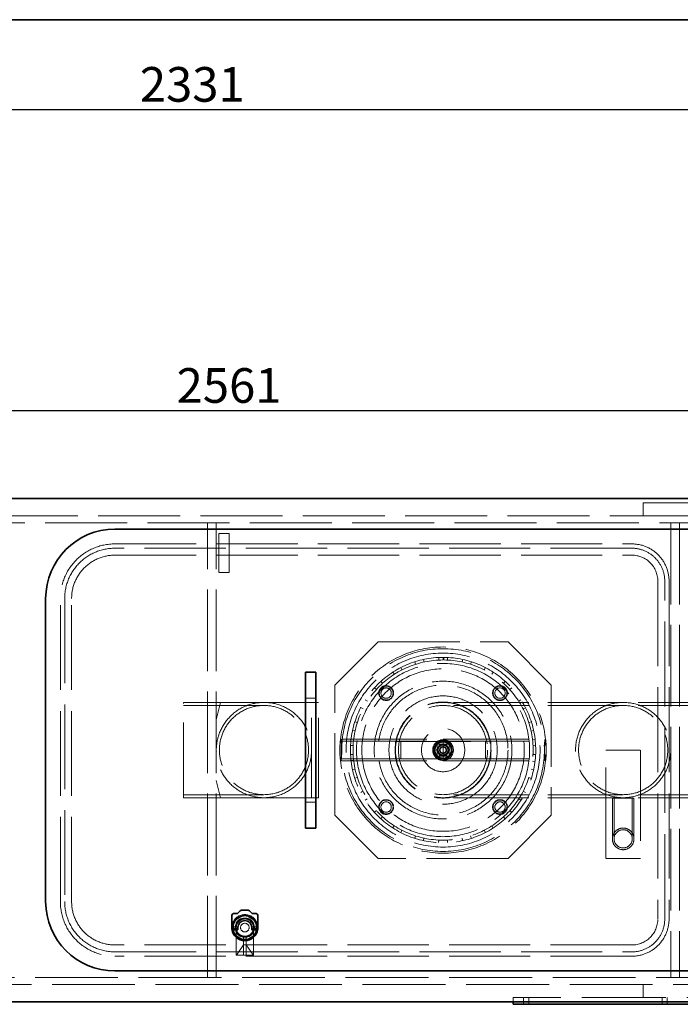
# Model space of a CAD drawing. Units: millimetres. Extents: x -1922 to 10471, y 11389 to 14892.
# Drawn here: x 6528 to 7291, y 11625 to 12762 of the extents above; entities that cross this region are included whole.
import ezdxf

# ---------------------------------------------------------------- set-up
doc = ezdxf.new("R2010")
doc.units = ezdxf.units.MM
doc.header["$LTSCALE"] = 44
doc.linetypes.add('DASHED', pattern=[0.2068, 0.1655, -0.0413])
doc.layers.add('Hidden (ISO)', color=1, linetype='DASHED', lineweight=18, true_color=0xff0000)
doc.layers.add('kote', color=252, linetype='Continuous', lineweight=9)
doc.layers.add('Visible (ISO)', color=7, linetype='Continuous', lineweight=35)
doc.styles.get("Standard").update_dxf_attribs({"font": 'tahoma.ttf'})
doc.styles.add('Styl textu40', font='arial.ttf')
doc.dimstyles.new('VARIABEL-ST', dxfattribs={"dimscale": 40, "dimtxt": 7, "dimasz": 2.5, "dimexe": 1, "dimexo": 1, "dimgap": 0.6, "dimtad": 1, "dimdsep": 46, "dimtxsty": 'Standard', "dimcen": 0, "dimclrd": 256, "dimclre": 256, "dimclrt": 5, "dimadec": 0, "dimazin": 0, "dimtp": 0.1, "dimtm": 0.1, "dimtfac": 0.71, "dimtdec": 3, "dimtmove": 0, "dimatfit": 3, "dimfxl": 1, "dimtzin": 0, "dimarcsym": 0})

# ---------------------------------------------------------------- blocks, each defined once
blk = doc.blocks.new('*D171')
at = {"layer": 'Defpoints', "color": 0, "transparency": 16777216}
for p in [(8038.2, 12310.7), (5477.3, 11971.7), (8038.2, 11956.7)]:
    blk.add_point(p, dxfattribs=at)
at = {"layer": 'kote', "lineweight": -2, "transparency": 16777216}
for p, q in [((5477.3, 12011.7), (5477.3, 12350.7)), ((8038.2, 11996.7), (8038.2, 12350.7)), ((5517.3, 12310.7), (7998.2, 12310.7))]:
    blk.add_line(p, q, dxfattribs=at)
at = {"layer": 'kote', "transparency": 16777216}
for points in [[(5517.3, 12317.4), (5517.3, 12304), (5477.3, 12310.7)], [(7998.2, 12317.4), (7998.2, 12304), (8038.2, 12310.7)]]:
    blk.add_solid(points, dxfattribs=at)
at = {"layer": 'kote', "transparency": 16777216, "insert": (6709.1, 12359.6), "char_height": 40, "attachment_point": 1, "style": 'Styl textu40'}
blk.add_mtext('2561', dxfattribs=at)
blk = doc.blocks.new('*D172')
at = {"layer": 'Defpoints', "color": 0, "transparency": 16777216}
for p in [(5557.3, 12761.9), (7888.3, 12761.9), (7888.3, 12658.3)]:
    blk.add_point(p, dxfattribs=at)
at = {"layer": 'kote', "lineweight": -2, "transparency": 16777216}
for p, q in [((5557.3, 12721.9), (5557.3, 12618.3)), ((7888.3, 12721.9), (7888.3, 12618.3)), ((5597.3, 12658.3), (7848.3, 12658.3))]:
    blk.add_line(p, q, dxfattribs=at)
at = {"layer": 'kote', "transparency": 16777216}
for points in [[(5597.3, 12665), (5597.3, 12651.6), (5557.3, 12658.3)], [(7848.3, 12665), (7848.3, 12651.6), (7888.3, 12658.3)]]:
    blk.add_solid(points, dxfattribs=at)
at = {"layer": 'kote', "transparency": 16777216, "insert": (6666.6, 12707.2), "char_height": 40, "attachment_point": 1, "style": 'Styl textu40'}
blk.add_mtext('2331', dxfattribs=at)

msp = doc.modelspace()

# ---------------------------------------------------------------- linework, layer by layer
at = {"layer": 'Hidden (ISO)', "ltscale": 2.03966}
for p, q in [((7247.83, 12204.21), (7247.83, 12189.21)), ((7247.83, 11633.21), (7247.83, 11648.21))]:
    msp.add_line(p, q, dxfattribs=at)
at = {"layer": 'Hidden (ISO)', "ltscale": 11.513309}
msp.add_line((7247.83, 12204.21), (7347.83, 12204.21), dxfattribs=at)
at = {"layer": 'Hidden (ISO)', "ltscale": 12.993688}
for p, q in [((7540.7, 12189.21), (5847.83, 12189.21)), ((5847.83, 12181.21), (7540.7, 12181.21))]:
    msp.add_line(p, q, dxfattribs=at)
at = {"layer": 'Hidden (ISO)', "ltscale": 12.952473}
for p, q in [((6744.83, 11656.21), (6744.83, 12181.21)), ((6754.83, 11656.21), (6754.83, 12181.21)), ((7279.83, 12181.21), (7279.83, 11656.21)), ((7289.83, 12181.21), (7289.83, 11656.21)), ((6941.83, 12043.71), (7091.83, 12043.71)), ((6891.83, 11843.71), (6891.83, 11993.71)), ((7141.83, 11993.71), (7141.83, 11843.71)), ((7091.83, 11793.71), (6941.83, 11793.71))]:
    msp.add_line(p, q, dxfattribs=at)
at = {"layer": 'Hidden (ISO)', "ltscale": 1.35974}
for p, q in [((7289.83, 12181.21), (7279.83, 12181.21)), ((6744.83, 11973.71), (6754.83, 11973.71)), ((7289.83, 11973.71), (7279.83, 11973.71)), ((6744.83, 11863.71), (6754.83, 11863.71)), ((7289.83, 11863.71), (7279.83, 11863.71)), ((7289.83, 11656.21), (7279.83, 11656.21))]:
    msp.add_line(p, q, dxfattribs=at)
at = {"layer": 'Hidden (ISO)', "ltscale": 1.631708}
for p, q in [((6757.83, 12168.71), (6769.83, 12168.71)), ((6757.83, 12143.71), (6769.83, 12143.71)), ((6757.83, 12123.71), (6769.83, 12123.71)), ((6869.83, 11978.71), (6857.83, 11978.71)), ((6869.83, 11858.71), (6857.83, 11858.71))]:
    msp.add_line(p, q, dxfattribs=at)
at = {"layer": 'Hidden (ISO)', "ltscale": 0.394625}
for p, q in [((6757.83, 12166.95), (6757.83, 12168.71)), ((6769.83, 12168.71), (6769.83, 12166.95))]:
    msp.add_line(p, q, dxfattribs=at)
at = {"layer": 'Hidden (ISO)', "ltscale": 3.182606}
for p, q in [((6757.83, 12166.95), (6757.83, 12143.71)), ((6769.83, 12143.71), (6769.83, 12166.95))]:
    msp.add_line(p, q, dxfattribs=at)
at = {"layer": 'Hidden (ISO)', "ltscale": 12.887711}
for p, q in [((6637.83, 12156.71), (7234.83, 12156.71)), ((7234.83, 12151.71), (6637.83, 12151.71)), ((6637.83, 12143.71), (7234.83, 12143.71)), ((7234.83, 11693.71), (6637.83, 11693.71)), ((6637.83, 11685.71), (7234.83, 11685.71)), ((7234.83, 11680.71), (6637.83, 11680.71))]:
    msp.add_line(p, q, dxfattribs=at)
at = {"layer": 'Hidden (ISO)', "ltscale": 2.719579}
for p, q in [((6757.83, 12143.71), (6757.83, 12123.71)), ((6769.83, 12123.71), (6769.83, 12143.71)), ((6961.83, 11928.71), (6961.83, 11908.71)), ((6967.93, 11928.71), (6967.93, 11908.71)), ((7065.73, 11928.71), (7065.73, 11908.71)), ((7071.83, 11928.71), (7071.83, 11908.71))]:
    msp.add_line(p, q, dxfattribs=at)
at = {"layer": 'Hidden (ISO)', "ltscale": 13.470572}
for p, q in [((7264.83, 12113.71), (7264.83, 11723.71)), ((7272.83, 11723.71), (7272.83, 12113.71)), ((7277.83, 12113.71), (7277.83, 11723.71))]:
    msp.add_line(p, q, dxfattribs=at)
at = {"layer": 'Hidden (ISO)', "ltscale": 13.432195}
for p, q in [((6574.83, 11743.71), (6574.83, 12093.71)), ((6579.83, 12093.71), (6579.83, 11743.71)), ((6587.83, 11743.71), (6587.83, 12093.71))]:
    msp.add_line(p, q, dxfattribs=at)
at = {"layer": 'Hidden (ISO)', "ltscale": 12.211709}
for p, q in [((6891.83, 11993.71), (6941.83, 12043.71)), ((7091.83, 12043.71), (7141.83, 11993.71)), ((6941.83, 11793.71), (6891.83, 11843.71)), ((7141.83, 11843.71), (7091.83, 11793.71))]:
    msp.add_line(p, q, dxfattribs=at)
at = {"layer": 'Hidden (ISO)', "ltscale": 0.407852}
for p, q in [((6984.24, 12020.63), (6985.16, 12017.77)), ((6994.92, 12020.37), (6994.28, 12023.31)), ((7011.74, 12025.59), (7011.88, 12022.59)), ((7016.93, 12022.71), (7016.93, 12025.71)), ((7017.77, 12025.71), (7017.74, 12022.71)), ((7021.86, 12022.59), (7022, 12025.58)), ((7039.46, 12023.29), (7038.82, 12020.36)), ((7048.58, 12017.75), (7049.49, 12020.6)), ((6958.97, 12008.72), (6960.59, 12006.19)), ((6969.35, 12011.24), (6967.98, 12013.9)), ((7065.76, 12013.87), (7064.39, 12011.2)), ((7073.13, 12006.15), (7074.76, 12008.67)), ((6947.01, 11995.79), (6945, 11998.01)), ((7088.72, 11997.96), (7086.71, 11995.74)), ((6937.64, 11990.67), (6939.86, 11988.65)), ((7093.85, 11988.6), (7096.07, 11990.61)), ((6929.44, 11975.09), (6926.92, 11976.71)), ((7106.79, 11976.65), (7104.27, 11975.02)), ((6921.72, 11967.72), (6924.38, 11966.34)), ((7109.32, 11966.28), (7111.98, 11967.65)), ((6917.82, 11950.54), (6914.97, 11951.46)), ((7118.72, 11951.39), (7115.86, 11950.47)), ((6912.27, 11941.43), (6915.2, 11940.79)), ((7118.48, 11940.71), (7121.41, 11941.35)), ((6912.96, 11923.83), (6909.96, 11923.98)), ((6910.64, 11931.82), (6913.62, 11931.45)), ((7120.16, 11930.55), (7123.14, 11930.89)), ((7123.71, 11923.9), (7120.71, 11923.75)), ((6909.96, 11913.58), (6912.95, 11913.73)), ((7120.71, 11913.65), (7123.71, 11913.51)), ((6913.51, 11906.87), (6910.53, 11906.52)), ((7123.03, 11905.6), (7120.05, 11905.97)), ((6915.17, 11896.76), (6912.24, 11896.13)), ((7121.41, 11896.06), (7118.47, 11896.69)), ((6914.93, 11886.09), (6917.78, 11887.01)), ((7115.86, 11886.93), (7118.72, 11886.02)), ((6924.32, 11871.2), (6921.65, 11869.83)), ((7111.98, 11869.76), (7109.31, 11871.13)), ((6926.84, 11860.82), (6929.37, 11862.45)), ((7104.26, 11862.38), (7106.78, 11860.76)), ((6939.77, 11848.87), (6937.55, 11846.85)), ((7096.06, 11846.8), (7093.84, 11848.81)), ((6944.89, 11839.5), (6946.91, 11841.72)), ((7086.7, 11841.67), (7088.71, 11839.45)), ((6960.48, 11831.3), (6958.85, 11828.78)), ((6967.85, 11823.58), (6969.22, 11826.25)), ((7064.37, 11826.21), (7065.74, 11823.54)), ((7074.75, 11828.74), (7073.12, 11831.26)), ((6985.03, 11819.69), (6984.11, 11816.84)), ((6994.15, 11814.14), (6994.78, 11817.07)), ((7011.74, 11814.83), (7011.6, 11811.84)), ((7021.99, 11811.83), (7021.85, 11814.83)), ((7038.81, 11817.06), (7039.44, 11814.13)), ((7049.48, 11816.81), (7048.56, 11819.67))]:
    msp.add_line(p, q, dxfattribs=at)
at = {"layer": 'Hidden (ISO)', "ltscale": 0.013498}
for p, q in [((7016.83, 12025.71), (7016.93, 12025.71)), ((7016.83, 12022.71), (7016.93, 12022.71))]:
    msp.add_line(p, q, dxfattribs=at)
at = {"layer": 'Hidden (ISO)', "ltscale": 11.936142}
for p, q in [((6716.93, 11863.71), (6716.93, 11973.71)), ((6961.83, 11928.71), (7071.83, 11928.71)), ((7071.83, 11908.71), (6961.83, 11908.71))]:
    msp.add_line(p, q, dxfattribs=at)
at = {"layer": 'Hidden (ISO)', "ltscale": 16.061066}
for p, q in [((6716.93, 11973.71), (6809.93, 11973.71)), ((6716.93, 11970.21), (6809.93, 11970.21)), ((6716.93, 11867.21), (6809.93, 11867.21)), ((6716.93, 11863.71), (6809.93, 11863.71))]:
    msp.add_line(p, q, dxfattribs=at)
at = {"layer": 'Hidden (ISO)', "ltscale": 2.803281}
for p, q in [((6754.83, 11953.71), (6759.83, 11973.71)), ((6759.83, 11863.71), (6754.83, 11883.71))]:
    msp.add_line(p, q, dxfattribs=at)
at = {"layer": 'Hidden (ISO)', "ltscale": 7.46542}
for p, q in [((6809.93, 11973.71), (6864.83, 11973.71)), ((6864.83, 11863.71), (6809.93, 11863.71))]:
    msp.add_line(p, q, dxfattribs=at)
at = {"layer": 'Hidden (ISO)', "ltscale": 0.02126}
for p, q in [((6864.93, 11973.71), (6864.83, 11973.71)), ((6864.93, 11863.71), (6864.83, 11863.71))]:
    msp.add_line(p, q, dxfattribs=at)
at = {"layer": 'Hidden (ISO)', "ltscale": 1.087772}
for p, q in [((6864.93, 11973.71), (6872.93, 11973.71)), ((6864.93, 11863.71), (6872.93, 11863.71)), ((7109.83, 11625.21), (7109.83, 11633.21)), ((7115.83, 11625.21), (7115.83, 11633.21)), ((7269.83, 11625.21), (7269.83, 11633.21)), ((7275.83, 11625.21), (7275.83, 11633.21))]:
    msp.add_line(p, q, dxfattribs=at)
at = {"layer": 'Hidden (ISO)', "ltscale": 12.66464}
for p, q in [((6864.93, 11863.71), (6864.93, 11973.71)), ((6872.93, 11863.71), (6872.93, 11973.71))]:
    msp.add_line(p, q, dxfattribs=at)
at = {"layer": 'Hidden (ISO)', "ltscale": 11.973842}
for p, q in [((7224.83, 11973.71), (7016.83, 11973.71)), ((7224.83, 11970.21), (7016.83, 11970.21)), ((7224.83, 11867.21), (7016.83, 11867.21)), ((7224.83, 11863.71), (7016.83, 11863.71))]:
    msp.add_line(p, q, dxfattribs=at)
at = {"layer": 'Hidden (ISO)', "ltscale": 12.434374}
for p, q in [((7332.83, 11973.71), (7224.83, 11973.71)), ((7332.83, 11970.21), (7224.83, 11970.21)), ((7332.83, 11867.21), (7224.83, 11867.21)), ((7332.83, 11863.71), (7224.83, 11863.71))]:
    msp.add_line(p, q, dxfattribs=at)
at = {"layer": 'Hidden (ISO)', "ltscale": 13.647755}
for p, q in [((6898.74, 11931.21), (7016.83, 11931.21)), ((6898.74, 11928.91), (7016.83, 11928.91)), ((7016.83, 11931.21), (7134.92, 11931.21)), ((7016.83, 11928.91), (7134.92, 11928.91)), ((6898.74, 11908.51), (7016.83, 11908.51)), ((6898.74, 11906.21), (7016.83, 11906.21)), ((7016.83, 11908.51), (7134.92, 11908.51)), ((7016.83, 11906.21), (7134.92, 11906.21))]:
    msp.add_line(p, q, dxfattribs=at)
at = {"layer": 'Hidden (ISO)', "ltscale": 1.903676}
for p, q in [((7009.83, 11911.71), (7009.83, 11925.71)), ((7009.83, 11925.71), (7023.83, 11925.71)), ((7023.83, 11925.71), (7023.83, 11911.71)), ((7023.83, 11911.71), (7009.83, 11911.71))]:
    msp.add_line(p, q, dxfattribs=at)
at = {"layer": 'Hidden (ISO)', "ltscale": 5.350182}
msp.add_line((7016.83, 11906.21), (7016.83, 11931.21), dxfattribs=at)
at = {"layer": 'Hidden (ISO)', "ltscale": 14.391637}
for p, q in [((7204.83, 11793.71), (7204.83, 11918.71)), ((7244.83, 11918.71), (7244.83, 11793.71))]:
    msp.add_line(p, q, dxfattribs=at)
at = {"layer": 'Hidden (ISO)', "ltscale": 5.439259}
for p, q in [((7204.83, 11918.71), (7244.83, 11918.71)), ((7244.83, 11793.71), (7204.83, 11793.71))]:
    msp.add_line(p, q, dxfattribs=at)
at = {"layer": 'Hidden (ISO)', "ltscale": 5.339978}
msp.add_line((7237.33, 11863.21), (7212.33, 11863.21), dxfattribs=at)
at = {"layer": 'Hidden (ISO)', "ltscale": 6.391147}
for p, q in [((7212.33, 11863.21), (7212.33, 11816.21)), ((7214.33, 11863.21), (7214.33, 11816.21)), ((7235.33, 11863.21), (7235.33, 11816.21)), ((7237.33, 11863.21), (7237.33, 11816.21))]:
    msp.add_line(p, q, dxfattribs=at)
at = {"layer": 'Hidden (ISO)', "ltscale": 1.88013}
for p, q in [((6774.88, 11706.85), (6774.88, 11720.67)), ((6775.4, 11721.56), (6787.37, 11728.47)), ((6788.4, 11728.47), (6800.37, 11721.56)), ((6800.88, 11720.67), (6800.88, 11706.85)), ((6787.37, 11699.04), (6775.4, 11705.96)), ((6800.37, 11705.96), (6788.4, 11699.04))]:
    msp.add_line(p, q, dxfattribs=at)
at = {"layer": 'Hidden (ISO)', "ltscale": 1.374886}
for p, q in [((6782.78, 11723.76), (6792.89, 11723.76)), ((6777.78, 11708.65), (6777.78, 11718.77)), ((6797.88, 11718.77), (6797.88, 11708.65)), ((6792.89, 11703.66), (6782.78, 11703.66))]:
    msp.add_line(p, q, dxfattribs=at)
at = {"layer": 'Hidden (ISO)', "ltscale": 1.246214}
for p, q in [((6783.3, 11723.76), (6792.46, 11723.76)), ((6777.88, 11709.18), (6777.88, 11718.34)), ((6797.88, 11718.34), (6797.88, 11709.18)), ((6792.46, 11703.76), (6783.3, 11703.76))]:
    msp.add_line(p, q, dxfattribs=at)
at = {"layer": 'Hidden (ISO)', "ltscale": 0.019131}
for p, q in [((6772.88, 11714.66), (6772.98, 11714.76)), ((6772.88, 11712.86), (6772.98, 11712.76)), ((6802.88, 11714.66), (6802.78, 11714.76)), ((6802.88, 11712.86), (6802.78, 11712.76))]:
    msp.add_line(p, q, dxfattribs=at)
at = {"layer": 'Hidden (ISO)', "ltscale": 0.946616}
for p, q in [((6772.88, 11714.76), (6779.84, 11714.76)), ((6795.92, 11714.76), (6802.88, 11714.76))]:
    msp.add_line(p, q, dxfattribs=at)
at = {"layer": 'Hidden (ISO)', "ltscale": 0.938189}
for p, q in [((6772.88, 11712.76), (6779.78, 11712.76)), ((6795.98, 11712.76), (6802.88, 11712.76))]:
    msp.add_line(p, q, dxfattribs=at)
at = {"layer": 'Hidden (ISO)', "ltscale": 0.427106}
for p, q in [((6772.98, 11712.76), (6772.98, 11714.76)), ((6802.78, 11712.76), (6802.78, 11714.76))]:
    msp.add_line(p, q, dxfattribs=at)
at = {"layer": 'Hidden (ISO)', "ltscale": 0.933017}
for p, q in [((6779.84, 11714.76), (6772.98, 11714.76)), ((6802.78, 11714.76), (6795.92, 11714.76))]:
    msp.add_line(p, q, dxfattribs=at)
at = {"layer": 'Hidden (ISO)', "ltscale": 0.924591}
for p, q in [((6779.78, 11712.76), (6772.98, 11712.76)), ((6802.78, 11712.76), (6795.98, 11712.76))]:
    msp.add_line(p, q, dxfattribs=at)
at = {"layer": 'Hidden (ISO)', "ltscale": 3.592246}
msp.add_line((6777.88, 11682.76), (6777.88, 11709.18), dxfattribs=at)
at = {"layer": 'Hidden (ISO)', "ltscale": 3.521111}
msp.add_line((6797.88, 11682.76), (6797.88, 11708.65), dxfattribs=at)
at = {"layer": 'Hidden (ISO)', "ltscale": 0.004942}
for p, q in [((6786.23, 11703.9), (6786.23, 11703.93)), ((6789.53, 11703.9), (6789.53, 11703.93))]:
    msp.add_line(p, q, dxfattribs=at)
at = {"layer": 'Hidden (ISO)', "ltscale": 3.010186}
for p, q in [((6786.23, 11681.76), (6786.23, 11703.9)), ((6789.53, 11681.76), (6789.53, 11703.9))]:
    msp.add_line(p, q, dxfattribs=at)
at = {"layer": 'Hidden (ISO)', "ltscale": 1.947681}
for p, q in [((6778.1, 11682.13), (6786.23, 11693.76)), ((6789.53, 11693.76), (6797.66, 11682.13))]:
    msp.add_line(p, q, dxfattribs=at)
at = {"layer": 'Hidden (ISO)', "ltscale": 0.448647}
for p, q in [((6789.53, 11693.76), (6786.23, 11693.76)), ((6789.53, 11681.76), (6786.23, 11681.76))]:
    msp.add_line(p, q, dxfattribs=at)
at = {"layer": 'Hidden (ISO)', "ltscale": 1.028495}
for p, q in [((6786.23, 11681.76), (6778.88, 11681.76)), ((6796.88, 11681.76), (6789.53, 11681.76))]:
    msp.add_line(p, q, dxfattribs=at)
at = {"layer": 'Hidden (ISO)', "ltscale": 13.14019}
for p, q in [((7597.83, 11656.21), (5847.83, 11656.21)), ((5847.83, 11648.21), (7597.83, 11648.21))]:
    msp.add_line(p, q, dxfattribs=at)
at = {"layer": 'Hidden (ISO)', "ltscale": 13.322544}
msp.add_line((7637.83, 11633.21), (7097.83, 11633.21), dxfattribs=at)
at = {"layer": 'Hidden (ISO)', "ltscale": 0.67982}
msp.add_line((7097.83, 11628.21), (7097.83, 11633.21), dxfattribs=at)
at = {"layer": 'Hidden (ISO)', "ltscale": 12.912736}
msp.add_circle((7016.83, 11918.71), 119, dxfattribs=at)
at = {"layer": 'Hidden (ISO)', "ltscale": 13.363911}
msp.add_circle((7016.83, 11918.71), 117, dxfattribs=at)
at = {"layer": 'Hidden (ISO)', "ltscale": 12.792803}
msp.add_circle((7016.83, 11918.71), 112, dxfattribs=at)
at = {"layer": 'Hidden (ISO)', "ltscale": 12.765927}
msp.add_circle((7016.83, 11918.71), 100, dxfattribs=at)
at = {"layer": 'Hidden (ISO)', "ltscale": 12.722842}
msp.add_circle((7016.83, 11918.71), 93.8, dxfattribs=at)
at = {"layer": 'Hidden (ISO)', "ltscale": 13.271655}
msp.add_circle((7016.83, 11918.71), 79.5, dxfattribs=at)
at = {"layer": 'Hidden (ISO)', "ltscale": 13.563798}
for centre, radius in [((7016.83, 11918.71), 75), ((7016.83, 11918.71), 62.5), ((7016.83, 11918.71), 25), ((7224.83, 11816.21), 12.5)]:
    msp.add_circle(centre, radius, dxfattribs=at)
at = {"layer": 'Hidden (ISO)', "ltscale": 7.262406}
for centre in [(6951.07, 11984.47), (7082.59, 11984.47), (6951.07, 11852.95), (7082.59, 11852.95)]:
    msp.add_circle(centre, 8.5, dxfattribs=at)
at = {"layer": 'Hidden (ISO)', "ltscale": 6.8352}
for centre in [(6951.07, 11984.47), (7082.59, 11984.47), (6951.07, 11852.95), (7082.59, 11852.95)]:
    msp.add_circle(centre, 8, dxfattribs=at)
at = {"layer": 'Hidden (ISO)', "ltscale": 5.126375}
for centre in [(6951.07, 11984.47), (7082.59, 11984.47), (6951.07, 11852.95), (7082.59, 11852.95)]:
    msp.add_circle(centre, 6, dxfattribs=at)
at = {"layer": 'Hidden (ISO)', "ltscale": 13.358834}
msp.add_circle((7016.83, 11918.71), 55.4, dxfattribs=at)
at = {"layer": 'Hidden (ISO)', "ltscale": 13.262381}
msp.add_circle((7016.83, 11918.71), 55, dxfattribs=at)
at = {"layer": 'Hidden (ISO)', "ltscale": 12.41841}
msp.add_circle((7016.83, 11918.71), 51.5, dxfattribs=at)
at = {"layer": 'Hidden (ISO)', "ltscale": 12.958683}
msp.add_circle((7016.83, 11918.71), 11.94, dxfattribs=at)
at = {"layer": 'Hidden (ISO)', "ltscale": 11.602304}
msp.add_circle((7016.83, 11918.71), 10.69, dxfattribs=at)
at = {"layer": 'Hidden (ISO)', "ltscale": 11.092474}
msp.add_circle((7016.83, 11918.71), 10.22, dxfattribs=at)
at = {"layer": 'Hidden (ISO)', "ltscale": 10.108285}
msp.add_circle((7016.83, 11918.71), 9.32, dxfattribs=at)
at = {"layer": 'Hidden (ISO)', "ltscale": 5.553581}
msp.add_circle((7016.83, 11918.71), 6.5, dxfattribs=at)
at = {"layer": 'Hidden (ISO)', "ltscale": 4.827331}
msp.add_circle((7016.83, 11918.71), 5.65, dxfattribs=at)
at = {"layer": 'Hidden (ISO)', "ltscale": 3.41755}
msp.add_circle((7016.83, 11918.71), 4, dxfattribs=at)
at = {"layer": 'Hidden (ISO)', "ltscale": 3.41735}
msp.add_circle((7016.83, 11918.71), 4, dxfattribs=at)
at = {"layer": 'Hidden (ISO)', "ltscale": 2.954885}
msp.add_circle((7016.83, 11918.71), 3.46, dxfattribs=at)
at = {"layer": 'Hidden (ISO)', "ltscale": 11.39359}
msp.add_circle((7224.83, 11816.21), 10.5, dxfattribs=at)
at = {"layer": 'Hidden (ISO)', "ltscale": 15.191454}
msp.add_circle((6787.88, 11713.76), 14, dxfattribs=at)
at = {"layer": 'Hidden (ISO)', "ltscale": 4.271962}
msp.add_circle((6787.88, 11713.76), 5, dxfattribs=at)
msp.add_circle((6787.88, 11713.76), 5, dxfattribs=at)
at = {"layer": 'Hidden (ISO)', "ltscale": 11.39359}
for centre, start, end in [((6637.83, 12093.71), 90, 180), ((6637.83, 11743.71), 180, 270)]:
    msp.add_arc(centre, 63, start, end, dxfattribs=at)
at = {"layer": 'Hidden (ISO)', "ltscale": 15.734006}
for centre, start, end in [((6637.83, 12093.71), 90, 180), ((6637.83, 11743.71), 180, 270)]:
    msp.add_arc(centre, 58, start, end, dxfattribs=at)
at = {"layer": 'Hidden (ISO)', "ltscale": 11.664866}
for centre, start, end in [((7234.83, 12113.71), 0, 90), ((7234.83, 11723.71), 270, 0)]:
    msp.add_arc(centre, 43, start, end, dxfattribs=at)
at = {"layer": 'Hidden (ISO)', "ltscale": 10.308487}
for centre, start, end in [((7234.83, 12113.71), 0, 90), ((7234.83, 11723.71), 270, 0)]:
    msp.add_arc(centre, 38, start, end, dxfattribs=at)
at = {"layer": 'Hidden (ISO)', "ltscale": 13.563798}
for centre, start, end in [((6637.83, 12093.71), 90, 180), ((6637.83, 11743.71), 180, 270)]:
    msp.add_arc(centre, 50, start, end, dxfattribs=at)
at = {"layer": 'Hidden (ISO)', "ltscale": 6.407994}
for centre, start, end in [((7234.83, 12113.71), 0, 90), ((7234.83, 11723.71), 270, 0)]:
    msp.add_arc(centre, 30, start, end, dxfattribs=at)
at = {"layer": 'Hidden (ISO)', "ltscale": 12.882761}
msp.add_arc((7016.83, 11918.71), 107, 90, 89.5, dxfattribs=at)
at = {"layer": 'Hidden (ISO)', "ltscale": 13.258125}
msp.add_arc((7016.83, 11918.71), 104, 90, 89.5, dxfattribs=at)
at = {"layer": 'Hidden (ISO)', "ltscale": 0.126875}
msp.add_arc((7016.83, 11918.71), 107, 89.5, 90, dxfattribs=at)
at = {"layer": 'Hidden (ISO)', "ltscale": 12.095358}
for centre, start, end in [((6809.93, 11918.71), 90, 270), ((6809.93, 11918.71), 270, 90), ((7224.83, 11918.71), 90, 270), ((7224.83, 11918.71), 270, 90)]:
    msp.add_arc(centre, 55, start, end, dxfattribs=at)
at = {"layer": 'Hidden (ISO)', "ltscale": 13.590784}
for centre, start, end in [((6809.93, 11918.71), 90, 270), ((6809.93, 11918.71), 270, 90), ((7224.83, 11918.71), 90, 270), ((7224.83, 11918.71), 270, 90)]:
    msp.add_arc(centre, 51.5, start, end, dxfattribs=at)
at = {"layer": 'Hidden (ISO)', "ltscale": 7.061908}
msp.add_arc((6787.88, 11713.76), 15, 350.81594, 189.18406, dxfattribs=at)
at = {"layer": 'Hidden (ISO)', "ltscale": 0.909583}
for start, end in [(135.81628, 164.18372), (75.81628, 104.18372), (15.81628, 44.18372), (195.81628, 224.18372), (315.81628, 344.18372), (255.81628, 284.18372)]:
    msp.add_arc((6787.88, 11713.76), 13.51, start, end, dxfattribs=at)
at = {"layer": 'Hidden (ISO)', "ltscale": 0.139393}
for start, end in [(148.00413, 151.99587), (88.00413, 91.99587), (28.00413, 31.99587), (208.00413, 211.99587), (268.00413, 271.99587), (328.00413, 331.99587)]:
    msp.add_arc((6787.88, 11713.76), 14.72, start, end, dxfattribs=at)
at = {"layer": 'Hidden (ISO)', "ltscale": 0.976875}
for start, end in [(116.70485, 153.29515), (26.70485, 63.29515), (206.70485, 243.29515), (296.70485, 333.29515)]:
    msp.add_arc((6787.83, 11713.71), 11.25, start, end, dxfattribs=at)
at = {"layer": 'Hidden (ISO)', "ltscale": 1.064024}
for start, end in [(114.61998, 155.38002), (24.61998, 65.38002), (204.61998, 245.38002), (294.61998, 335.38002)]:
    msp.add_arc((6787.88, 11713.76), 11, start, end, dxfattribs=at)
at = {"layer": 'Hidden (ISO)', "ltscale": 2.135931}
for start, end in [(90, 180), (0, 90), (180, 270), (270, 0)]:
    msp.add_arc((6787.88, 11713.76), 10, start, end, dxfattribs=at)
at = {"layer": 'Hidden (ISO)', "ltscale": 1.28541}
for start, end in [(65.38002, 114.61998), (155.38002, 204.61998), (335.38002, 24.61998), (245.38002, 294.61998)]:
    msp.add_arc((6787.88, 11713.76), 11, start, end, dxfattribs=at)
at = {"layer": 'Hidden (ISO)', "ltscale": 0.450724}
msp.add_arc((6787.88, 11713.76), 9.96, 260.46758, 279.53242, dxfattribs=at)
at = {"layer": 'Hidden (ISO)', "ltscale": 0.216625}
for centre, start, end in [((6778.88, 11682.76), 180, 270), ((6796.88, 11682.76), 270, 0)]:
    msp.add_arc(centre, 1, start, end, dxfattribs=at)
at = {"layer": 'Hidden (ISO)', "ltscale": 13.563798}
for centre in [(6898.74, 11918.71), (7134.92, 11918.71)]:
    msp.add_ellipse(centre, major_axis=(0, 12.5), ratio=0.0871557, dxfattribs=at)
at = {"layer": 'Hidden (ISO)', "ltscale": 11.068059}
for centre in [(6898.74, 11918.71), (7134.92, 11918.71)]:
    msp.add_ellipse(centre, major_axis=(0, 10.2), ratio=0.0871557, dxfattribs=at)
at = {"layer": 'Hidden (ISO)', "ltscale": 1.03617}
for points in [[(7009.33, 11918.71), (7011.2, 11921.96), (7013.08, 11925.21)], [(7013.08, 11925.21), (7016.83, 11925.21), (7020.59, 11925.21)], [(7020.59, 11925.21), (7022.46, 11921.96), (7024.34, 11918.71)], [(7013.08, 11912.21), (7011.2, 11915.46), (7009.33, 11918.71)], [(7024.34, 11918.71), (7022.46, 11915.46), (7020.59, 11912.21)], [(7020.59, 11912.21), (7016.83, 11912.21), (7013.08, 11912.21)]]:
    msp.add_rational_spline(points, [1, 1.15470053838, 1], degree=2, dxfattribs=at)
at = {"layer": 'Hidden (ISO)', "ltscale": 0.083517}
for points, weights in [([(6774.88, 11721.26), (6775.14, 11721.41), (6775.4, 11721.56)], [1.3916731262, 1.39913866159, 1.40608644371]), ([(6774.88, 11720.67), (6774.88, 11720.97), (6774.88, 11721.26)], [1.40608644371, 1.39913866159, 1.3916731262]), ([(6787.37, 11728.47), (6787.62, 11728.62), (6787.88, 11728.77)], [1.40608644371, 1.39913866159, 1.3916731262]), ([(6787.88, 11728.77), (6788.14, 11728.62), (6788.4, 11728.47)], [1.3916731262, 1.39913866159, 1.40608644371]), ([(6800.37, 11721.56), (6800.62, 11721.41), (6800.88, 11721.26)], [1.40608644371, 1.39913866159, 1.3916731262]), ([(6800.88, 11721.26), (6800.88, 11720.97), (6800.88, 11720.67)], [1.3916731262, 1.39913866159, 1.40608644371]), ([(6774.88, 11706.25), (6774.88, 11706.55), (6774.88, 11706.85)], [1.3916731262, 1.39913866159, 1.40608644371]), ([(6775.4, 11705.96), (6775.14, 11706.1), (6774.88, 11706.25)], [1.40608644371, 1.39913866159, 1.3916731262]), ([(6787.88, 11698.75), (6787.62, 11698.9), (6787.37, 11699.04)], [1.3916731262, 1.39913866159, 1.40608644371]), ([(6788.4, 11699.04), (6788.14, 11698.9), (6787.88, 11698.75)], [1.40608644371, 1.39913866159, 1.3916731262]), ([(6800.88, 11706.25), (6800.62, 11706.1), (6800.37, 11705.96)], [1.3916731262, 1.39913866159, 1.40608644371]), ([(6800.88, 11706.85), (6800.88, 11706.55), (6800.88, 11706.25)], [1.40608644371, 1.39913866159, 1.3916731262])]:
    msp.add_rational_spline(points, weights, degree=2, dxfattribs=at)
at = {"layer": 'Hidden (ISO)', "ltscale": 0.15701}
for points, knots in [([(6786.23, 11703.93), (6786.19, 11703.94), (6786.14, 11703.94), (6785.76, 11703.99), (6785.43, 11704.06), (6785.13, 11704.15)], [-0.1083481, -0.1083481, -0.1083481, -0.1083481, -0.09577971, -0.09577971, 0, 0, 0, 0]), ([(6790.63, 11704.15), (6790.34, 11704.06), (6790, 11703.99), (6789.62, 11703.94), (6789.58, 11703.94), (6789.53, 11703.93)], [-1.8755084, -1.8755084, -1.8755084, -1.8755084, -1.7797287, -1.7797287, -1.7671603, -1.7671603, -1.7671603, -1.7671603])]:
    msp.add_open_spline(points, degree=3, knots=knots, dxfattribs=at)
at = {"layer": 'Visible (ISO)'}
for p, q in [((5847.83, 12761.88), (7597.83, 12761.88)), ((5847.83, 12209.21), (7597.83, 12209.21)), ((6637.83, 12173.71), (7537.83, 12173.71)), ((6557.83, 11743.71), (6557.83, 12093.71)), ((6869.83, 12008.71), (6857.83, 12008.71)), ((6857.83, 11978.71), (6857.83, 12008.71)), ((6869.83, 12008.71), (6869.83, 11978.71)), ((6857.83, 11978.71), (6857.83, 11858.71)), ((6869.83, 11858.71), (6869.83, 11978.71)), ((6857.83, 11828.71), (6857.83, 11858.71)), ((6869.83, 11858.71), (6869.83, 11828.71)), ((6869.83, 11828.71), (6857.83, 11828.71)), ((6779.28, 11729.96), (6782.5, 11733.17)), ((6783.91, 11733.76), (6791.85, 11733.76)), ((6793.27, 11733.17), (6796.48, 11729.96)), ((6772.88, 11713.76), (6772.88, 11727.96)), ((6774.88, 11729.96), (6779.28, 11729.96)), ((6796.48, 11729.96), (6800.88, 11729.96)), ((6802.88, 11727.96), (6802.88, 11713.76)), ((6772.88, 11711.76), (6772.88, 11713.76)), ((6779.78, 11711.26), (6773.09, 11711.26)), ((6779.78, 11713.76), (6779.78, 11712.57)), ((6779.78, 11711.26), (6779.78, 11712.57)), ((6795.98, 11712.57), (6795.98, 11713.76)), ((6795.98, 11712.57), (6795.98, 11711.26)), ((6795.98, 11711.26), (6802.67, 11711.26)), ((6802.88, 11711.76), (6802.88, 11713.76)), ((7537.83, 11663.71), (6637.83, 11663.71)), ((7597.83, 11628.21), (5847.83, 11628.21)), ((7097.83, 11625.21), (7097.83, 11628.21)), ((7097.83, 11625.21), (7637.83, 11625.21))]:
    msp.add_line(p, q, dxfattribs=at)
for centre, radius, start, end in [((6637.83, 12093.71), 80, 90, 180), ((6637.83, 11743.71), 80, 180, 270), ((6783.91, 11731.76), 2, 90, 135), ((6791.85, 11731.76), 2, 45, 90), ((6774.88, 11727.96), 2, 90, 180), ((6787.88, 11713.76), 8.1, 0, 180), ((6800.88, 11727.96), 2, 0, 90), ((6787.88, 11713.76), 15, 189.18406, 189.59407), ((6787.88, 11713.76), 15, 189.59407, 350.40593), ((6787.88, 11713.76), 15, 350.40593, 350.81594)]:
    msp.add_arc(centre, radius, start, end, dxfattribs=at)
for points in [[(6772.88, 11711.76), (6772.88, 11711.6), (6772.96, 11711.47), (6773.15, 11711.3), (6773.27, 11711.26), (6773.38, 11711.26)], [(6802.88, 11711.76), (6802.88, 11711.6), (6802.81, 11711.47), (6802.61, 11711.3), (6802.49, 11711.26), (6802.38, 11711.26)]]:
    msp.add_open_spline(points, degree=3, knots=[0.34922168, 0.34922168, 0.34922168, 0.34922168, 0.43097653, 0.43097653, 0.51273138, 0.51273138, 0.51273138, 0.51273138], dxfattribs=at)

# ---------------------------------------------------------------- dimensions: what is measured, and where the dimension line sits
at = {"layer": 'kote'}
for base, p1, p2, picture, middle in [((7888.33, 12658.3), (5557.33, 12761.88), (7888.33, 12761.88), '*D172', (6722.83, 12658.3)), ((8038.22, 12310.71), (5477.33, 11971.71), (8038.22, 11956.71), '*D171', (6765.28, 12310.71))]:
    dim = msp.add_linear_dim(base=base, p1=p1, p2=p2, angle=180, dimstyle='VARIABEL-ST', override={"dimtxt": 1, "dimasz": 1, "dimgap": 0.2, "dimtoh": 1, "dimdec": 0, "dimpost": '<>', "dimtxsty": 'Styl textu40', "dimclrt": 256, "dimtofl": 0, "dimatfit": 0}, dxfattribs=at)
    dim.commit()
    dim.dimension.update_dxf_attribs({"geometry": picture, "text_midpoint": middle, "dimtype": 160})

doc.saveas('drawing.dxf')
